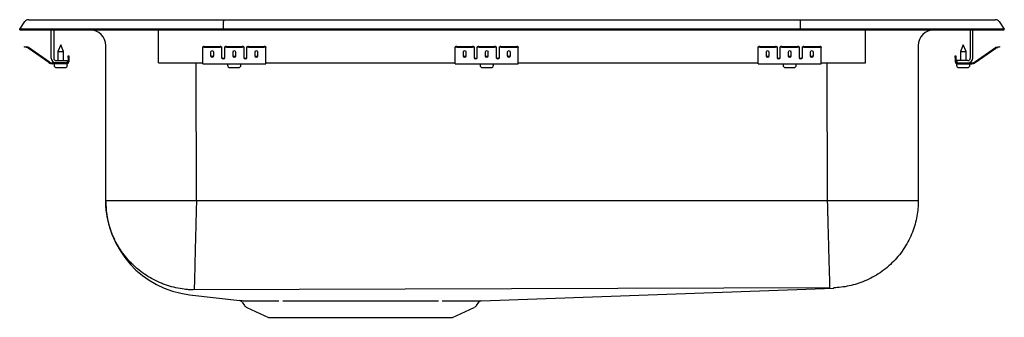
# Model space of a CAD drawing. Units: inches. Extents: x -9.8 to 9.7, y -5.7 to 0.2.
import ezdxf

# ---------------------------------------------------------------- set-up
doc = ezdxf.new("R2010")
doc.units = ezdxf.units.IN
doc.header["$MEASUREMENT"] = 0

# ---------------------------------------------------------------- blocks, each defined once
blk = doc.blocks.new('DRKADQ222055_Left')
for p, q in [((-9.572, 0.202), (-9.416, 0.202)), ((-9.416, 0.202), (-9.232, 0.202)), ((-9.232, 0.202), (-5.711, 0.202)), ((-5.711, 0.202), (5.711, 0.202)), ((5.711, 0.202), (9.232, 0.202)), ((9.232, 0.202), (9.416, 0.202)), ((9.416, 0.202), (9.572, 0.202)), ((-9.75, 0.016), (-9.646, 0.164)), ((-9.75, 0), (-9.75, 0.016)), ((-9.594, 0.016), (-9.75, 0.016)), ((-9.75, 0), (-9.594, 0)), ((-9.24, 0.016), (-9.594, 0.016)), ((-9.594, 0), (-9.24, 0)), ((-5.715, 0.016), (-9.24, 0.016)), ((-9.24, 0), (-5.715, 0)), ((-9.125, -0.56), (-9.125, 0)), ((-9.077, 0), (-9.077, -0.56)), ((-7, -0.56), (-7, 0)), ((-5.715, 0.016), (-5.713, 0.164)), ((-5.715, 0), (-5.715, 0.016)), ((5.715, 0.016), (-5.715, 0.016)), ((-5.715, 0), (5.715, 0)), ((5.715, 0.016), (5.713, 0.164)), ((5.715, 0), (5.715, 0.016)), ((9.24, 0.016), (5.715, 0.016)), ((5.715, 0), (9.24, 0)), ((7, -0.56), (7, 0)), ((9.077, 0), (9.077, -0.56)), ((9.125, -0.56), (9.125, 0)), ((9.594, 0.016), (9.24, 0.016)), ((9.24, 0), (9.594, 0)), ((9.75, 0.016), (9.594, 0.016)), ((9.594, 0), (9.75, 0)), ((9.646, 0.164), (9.75, 0.016)), ((9.75, 0), (9.75, 0.016)), ((-9.655, -0.344), (-9.652, -0.329)), ((-9.625, -0.35), (-9.655, -0.344)), ((-9.652, -0.329), (-9.621, -0.336)), ((-9.586, -0.359), (-9.625, -0.35)), ((-9.583, -0.344), (-9.621, -0.336)), ((-9.17, -0.65), (-9.585, -0.36)), ((-9.161, -0.638), (-9.576, -0.347)), ((-8.938, -0.296), (-8.994, -0.43)), ((-8.883, -0.43), (-8.938, -0.296)), ((-8.046, -3.386), (-8.046, -0.313)), ((-6.125, -0.35), (-6.125, -0.336)), ((-6.125, -0.359), (-6.125, -0.35)), ((-6.125, -0.36), (-6.125, -0.359)), ((-6.125, -0.65), (-6.125, -0.36)), ((-6.094, -0.329), (-5.781, -0.329)), ((-6.094, -0.344), (-5.781, -0.344)), ((-5.75, -0.336), (-5.75, -0.35)), ((-5.75, -0.35), (-5.75, -0.359)), ((-5.75, -0.359), (-5.75, -0.36)), ((-5.75, -0.36), (-5.75, -0.552)), ((-5.688, -0.35), (-5.688, -0.336)), ((-5.688, -0.359), (-5.688, -0.35)), ((-5.688, -0.36), (-5.688, -0.359)), ((-5.688, -0.552), (-5.688, -0.36)), ((-5.656, -0.329), (-5.344, -0.329)), ((-5.656, -0.344), (-5.344, -0.344)), ((-5.313, -0.336), (-5.313, -0.35)), ((-5.313, -0.35), (-5.313, -0.359)), ((-5.313, -0.359), (-5.313, -0.36)), ((-5.313, -0.36), (-5.313, -0.552)), ((-5.25, -0.35), (-5.25, -0.336)), ((-5.25, -0.359), (-5.25, -0.35)), ((-5.25, -0.36), (-5.25, -0.359)), ((-5.25, -0.552), (-5.25, -0.36)), ((-5.219, -0.329), (-4.906, -0.329)), ((-5.219, -0.344), (-4.906, -0.344)), ((-4.875, -0.336), (-4.875, -0.35)), ((-4.875, -0.359), (-4.875, -0.35)), ((-4.875, -0.36), (-4.875, -0.359)), ((-4.875, -0.65), (-4.875, -0.36)), ((-1.125, -0.35), (-1.125, -0.336)), ((-1.125, -0.359), (-1.125, -0.35)), ((-1.125, -0.36), (-1.125, -0.359)), ((-1.125, -0.65), (-1.125, -0.36)), ((-1.094, -0.329), (-0.781, -0.329)), ((-1.094, -0.344), (-0.781, -0.344)), ((-0.75, -0.336), (-0.75, -0.35)), ((-0.75, -0.35), (-0.75, -0.359)), ((-0.75, -0.359), (-0.75, -0.36)), ((-0.75, -0.36), (-0.75, -0.552)), ((-0.688, -0.35), (-0.688, -0.336)), ((-0.688, -0.359), (-0.688, -0.35)), ((-0.688, -0.36), (-0.688, -0.359)), ((-0.688, -0.552), (-0.688, -0.36)), ((-0.656, -0.329), (-0.344, -0.329)), ((-0.656, -0.344), (-0.344, -0.344)), ((-0.313, -0.336), (-0.313, -0.35)), ((-0.313, -0.35), (-0.313, -0.359)), ((-0.313, -0.359), (-0.313, -0.36)), ((-0.313, -0.36), (-0.313, -0.552)), ((-0.25, -0.35), (-0.25, -0.336)), ((-0.25, -0.359), (-0.25, -0.35)), ((-0.25, -0.36), (-0.25, -0.359)), ((-0.25, -0.552), (-0.25, -0.36)), ((-0.219, -0.329), (0.094, -0.329)), ((-0.219, -0.344), (0.094, -0.344)), ((0.125, -0.336), (0.125, -0.35)), ((0.125, -0.359), (0.125, -0.35)), ((0.125, -0.36), (0.125, -0.359)), ((0.125, -0.65), (0.125, -0.36)), ((4.875, -0.35), (4.875, -0.336)), ((4.875, -0.359), (4.875, -0.35)), ((4.875, -0.36), (4.875, -0.359)), ((4.875, -0.65), (4.875, -0.36)), ((4.906, -0.329), (5.219, -0.329)), ((4.906, -0.344), (5.219, -0.344)), ((5.25, -0.336), (5.25, -0.35)), ((5.25, -0.35), (5.25, -0.359)), ((5.25, -0.359), (5.25, -0.36)), ((5.25, -0.36), (5.25, -0.552)), ((5.312, -0.35), (5.312, -0.336)), ((5.312, -0.359), (5.312, -0.35)), ((5.312, -0.36), (5.312, -0.359)), ((5.312, -0.552), (5.312, -0.36)), ((5.344, -0.329), (5.656, -0.329)), ((5.344, -0.344), (5.656, -0.344)), ((5.687, -0.336), (5.687, -0.35)), ((5.687, -0.35), (5.687, -0.359)), ((5.687, -0.359), (5.687, -0.36)), ((5.687, -0.36), (5.687, -0.552)), ((5.75, -0.35), (5.75, -0.336)), ((5.75, -0.359), (5.75, -0.35)), ((5.75, -0.36), (5.75, -0.359)), ((5.75, -0.552), (5.75, -0.36)), ((5.781, -0.329), (6.094, -0.329)), ((5.781, -0.344), (6.094, -0.344)), ((6.125, -0.336), (6.125, -0.35)), ((6.125, -0.359), (6.125, -0.35)), ((6.125, -0.36), (6.125, -0.359)), ((6.125, -0.65), (6.125, -0.36)), ((8.046, -0.313), (8.046, -3.386)), ((8.938, -0.296), (8.882, -0.43)), ((8.993, -0.43), (8.938, -0.296)), ((9.161, -0.638), (9.576, -0.347)), ((9.17, -0.65), (9.585, -0.36)), ((9.583, -0.344), (9.621, -0.336)), ((9.586, -0.359), (9.625, -0.35)), ((9.621, -0.336), (9.652, -0.329)), ((9.655, -0.344), (9.625, -0.35)), ((9.652, -0.329), (9.655, -0.344)), ((-8.994, -0.43), (-8.994, -0.608)), ((-8.994, -0.43), (-8.938, -0.43)), ((-8.938, -0.43), (-8.883, -0.43)), ((-8.883, -0.608), (-8.883, -0.43)), ((-8.793, -0.547), (-8.793, -0.516)), ((-8.793, -0.516), (-8.778, -0.516)), ((-8.793, -0.547), (-8.793, -0.636)), ((-8.778, -0.516), (-8.778, -0.547)), ((-8.778, -0.547), (-8.778, -0.636)), ((-7, -0.656), (-7, -0.56)), ((-5.969, -0.439), (-5.969, -0.517)), ((-5.906, -0.517), (-5.906, -0.439)), ((-5.531, -0.439), (-5.531, -0.517)), ((-5.469, -0.517), (-5.469, -0.439)), ((-5.094, -0.439), (-5.094, -0.517)), ((-5.031, -0.517), (-5.031, -0.439)), ((-0.969, -0.439), (-0.969, -0.517)), ((-0.906, -0.517), (-0.906, -0.439)), ((-0.531, -0.439), (-0.531, -0.517)), ((-0.469, -0.517), (-0.469, -0.439)), ((-0.094, -0.439), (-0.094, -0.517)), ((-0.031, -0.517), (-0.031, -0.439)), ((5.031, -0.439), (5.031, -0.517)), ((5.094, -0.517), (5.094, -0.439)), ((5.469, -0.439), (5.469, -0.517)), ((5.531, -0.517), (5.531, -0.439)), ((5.906, -0.439), (5.906, -0.517)), ((5.969, -0.517), (5.969, -0.439)), ((7, -0.656), (7, -0.56)), ((8.778, -0.516), (8.793, -0.516)), ((8.778, -0.547), (8.778, -0.516)), ((8.778, -0.547), (8.778, -0.636)), ((8.793, -0.516), (8.793, -0.547)), ((8.793, -0.547), (8.793, -0.636)), ((8.882, -0.43), (8.882, -0.608)), ((8.882, -0.43), (8.993, -0.43)), ((8.993, -0.608), (8.993, -0.43)), ((-9.029, -0.656), (-9.104, -0.656)), ((-8.813, -0.671), (-9.104, -0.671)), ((-9.07, -0.671), (-9.07, -0.702)), ((-9.029, -0.608), (-8.813, -0.608)), ((-8.813, -0.656), (-9.029, -0.656)), ((-9.023, -0.748), (-8.938, -0.748)), ((-8.938, -0.748), (-8.852, -0.748)), ((-8.813, -0.608), (-8.813, -0.656)), ((-8.813, -0.671), (-8.807, -0.671)), ((-8.807, -0.702), (-8.807, -0.671)), ((-7, -0.656), (-6.125, -0.656)), ((-6.25, -3.386), (-6.252, -0.656)), ((-6.125, -0.671), (-6.125, -0.65)), ((-6.125, -0.671), (-4.875, -0.671)), ((-5.632, -0.671), (-5.632, -0.702)), ((-5.586, -0.748), (-5.415, -0.748)), ((-5.369, -0.702), (-5.369, -0.671)), ((-4.875, -0.671), (-4.875, -0.65)), ((-4.875, -0.656), (-1.125, -0.656)), ((-1.125, -0.671), (-1.125, -0.65)), ((-1.125, -0.671), (0.125, -0.671)), ((-0.632, -0.671), (-0.632, -0.702)), ((-0.586, -0.748), (-0.415, -0.748)), ((-0.369, -0.702), (-0.369, -0.671)), ((0.125, -0.671), (0.125, -0.65)), ((0.125, -0.656), (4.875, -0.656)), ((4.875, -0.671), (4.875, -0.65)), ((4.875, -0.671), (6.125, -0.671)), ((5.368, -0.671), (5.368, -0.702)), ((5.414, -0.748), (5.585, -0.748)), ((5.631, -0.702), (5.631, -0.671)), ((6.125, -0.671), (6.125, -0.65)), ((6.125, -0.656), (7, -0.656)), ((6.25, -3.386), (6.24, -0.656)), ((8.806, -0.671), (8.806, -0.702)), ((8.806, -0.671), (8.813, -0.671)), ((8.813, -0.608), (8.813, -0.656)), ((9.029, -0.608), (8.813, -0.608)), ((8.813, -0.656), (9.029, -0.656)), ((8.813, -0.671), (9.104, -0.671)), ((8.852, -0.748), (9.023, -0.748)), ((9.029, -0.656), (9.104, -0.656)), ((9.069, -0.702), (9.069, -0.671)), ((-8.046, -3.386), (8.046, -3.386)), ((-8.046, -3.388), (-8.046, -3.394)), ((-6.386, -5.252), (-5.39, -5.369)), ((6.298, -5.115), (-6.32, -5.156)), ((-0.609, -5.373), (6.372, -5.121)), ((-5.347, -5.396), (-5.297, -5.466)), ((-0.703, -5.466), (-0.656, -5.4)), ((-5.254, -5.503), (-4.822, -5.7)), ((-1.178, -5.7), (-0.746, -5.503)), ((-4.822, -5.7), (-1.178, -5.7))]:
    blk.add_line(p, q)
for centre, radius, start, end in [((-9.572, 0.111), 0.091, 90, 144.8622), ((9.572, 0.111), 0.091, 35.1378, 90), ((-8.359, -0.313), 0.313, 0, 90), ((8.358, -0.313), 0.313, 90, 180), ((-9.587, -0.364), 0.005, 55, 77.5), ((-9.587, -0.364), 0.02, 55, 77.5), ((-6.101, -0.37), 0.0418, 79.7472, 124.6782), ((-6.101, -0.385), 0.0418, 79.7472, 124.6782), ((-5.774, -0.37), 0.0418, 55.3218, 100.2528), ((-5.774, -0.385), 0.0418, 55.3218, 100.2528), ((-5.664, -0.37), 0.0418, 79.7472, 124.6782), ((-5.664, -0.385), 0.0418, 79.7472, 124.6782), ((-5.336, -0.37), 0.0418, 55.3218, 100.2528), ((-5.336, -0.385), 0.0418, 55.3218, 100.2528), ((-5.226, -0.37), 0.0418, 79.7472, 124.6782), ((-5.226, -0.385), 0.0418, 79.7472, 124.6782), ((-4.899, -0.37), 0.0418, 55.3218, 100.2528), ((-4.899, -0.385), 0.0418, 55.3218, 100.2528), ((-1.101, -0.37), 0.0418, 79.7472, 124.6782), ((-1.101, -0.385), 0.0418, 79.7472, 124.6782), ((-0.774, -0.37), 0.0418, 55.3218, 100.2528), ((-0.774, -0.385), 0.0418, 55.3218, 100.2528), ((-0.664, -0.37), 0.0418, 79.7472, 124.6782), ((-0.664, -0.385), 0.0418, 79.7472, 124.6782), ((-0.336, -0.37), 0.0418, 55.3218, 100.2528), ((-0.336, -0.385), 0.0418, 55.3218, 100.2528), ((-0.226, -0.37), 0.0418, 79.7472, 124.6782), ((-0.226, -0.385), 0.0418, 79.7472, 124.6782), ((0.101, -0.37), 0.0418, 55.3218, 100.2528), ((0.101, -0.385), 0.0418, 55.3218, 100.2528), ((4.899, -0.37), 0.0418, 79.7472, 124.6782), ((4.899, -0.385), 0.0418, 79.7472, 124.6782), ((5.226, -0.37), 0.0418, 55.3218, 100.2528), ((5.226, -0.385), 0.0418, 55.3218, 100.2528), ((5.336, -0.37), 0.0418, 79.7472, 124.6782), ((5.336, -0.385), 0.0418, 79.7472, 124.6782), ((5.664, -0.37), 0.0418, 55.3218, 100.2528), ((5.664, -0.385), 0.0418, 55.3218, 100.2528), ((5.774, -0.37), 0.0418, 79.7472, 124.6782), ((5.774, -0.385), 0.0418, 79.7472, 124.6782), ((6.101, -0.37), 0.0418, 55.3218, 100.2528), ((6.101, -0.385), 0.0418, 55.3218, 100.2528), ((9.587, -0.364), 0.02, 102.5, 125), ((9.587, -0.364), 0.005, 102.5, 125), ((-9.029, -0.56), 0.096, 180, 270), ((-9.029, -0.56), 0.048, 180, 270), ((9.029, -0.56), 0.048, 270, 0), ((9.029, -0.56), 0.096, 270, 0), ((-9.104, -0.556), 0.115, 235, 270), ((-9.104, -0.556), 0.1, 235, 270), ((-9.023, -0.702), 0.046, 180, 270), ((-8.852, -0.702), 0.046, 270, 0), ((-8.813, -0.636), 0.02, 270, 0), ((-8.813, -0.636), 0.035, 270, 0), ((-5.586, -0.702), 0.046, 180, 270), ((-5.415, -0.702), 0.046, 270, 0), ((-0.586, -0.702), 0.046, 180, 270), ((-0.415, -0.702), 0.046, 270, 0), ((5.414, -0.702), 0.046, 180, 270), ((5.585, -0.702), 0.046, 270, 0), ((8.813, -0.636), 0.035, 180, 270), ((8.813, -0.636), 0.02, 180, 270), ((8.852, -0.702), 0.046, 180, 270), ((9.023, -0.702), 0.046, 270, 0), ((9.104, -0.556), 0.1, 270, 305), ((9.104, -0.556), 0.115, 270, 305), ((-6.167, -3.386), 1.879, 180.6583, 263.3043), ((-5.399, -5.431), 0.0625, 34.1941, 89.2001), ((-0.61, -5.427), 0.053, 102.975, 149.7361), ((-5.209, -5.404), 0.109, 215, 245.4762), ((-0.791, -5.404), 0.109, 294.5238, 325)]:
    blk.add_arc(centre, radius, start, end)
for centre, major_axis, ratio, start_param, end_param in [((-5.711, 0.111), (0, 0.091), 0.022402, 0, 0.957526), ((5.711, 0.111), (0, 0.091), 0.022402, 5.325659, 6.283185), ((-5.938, -0.439), (0.0313, 0), 0.700208, 0, 3.141593), ((-5.938, -0.499), (0.0313, 0), 0.700208, 3.141593, 6.283185), ((-5.938, -0.517), (0.0313, 0), 0.700208, 3.141593, 6.283185), ((-5.719, -0.54), (0.0312, 0), 0.700208, 3.141593, 6.283185), ((-5.719, -0.552), (0.0312, 0), 0.700208, 3.141593, 6.283185), ((-5.5, -0.439), (0.0312, 0), 0.700208, 0, 3.141593), ((-5.5, -0.499), (0.0312, 0), 0.700208, 3.141593, 6.283185), ((-5.5, -0.517), (0.0312, 0), 0.700208, 3.141593, 6.283185), ((-5.281, -0.54), (0.0313, 0), 0.700208, 3.141593, 6.283185), ((-5.281, -0.552), (0.0313, 0), 0.700208, 3.141593, 6.283185), ((-5.063, -0.439), (0.0312, 0), 0.700208, 0, 3.141593), ((-5.063, -0.499), (0.0312, 0), 0.700208, 3.141593, 6.283185), ((-5.063, -0.517), (0.0312, 0), 0.700208, 3.141593, 6.283185), ((-0.938, -0.439), (0.0313, 0), 0.700208, 0, 3.141593), ((-0.938, -0.499), (0.0312, 0), 0.700208, 3.141593, 6.283185), ((-0.938, -0.517), (0.0312, 0), 0.700208, 3.141593, 6.283185), ((-0.719, -0.54), (0.0312, 0), 0.700208, 3.141593, 6.283185), ((-0.719, -0.552), (0.0312, 0), 0.700208, 3.141593, 6.283185), ((-0.5, -0.439), (0.0313, 0), 0.700208, 0, 3.141593), ((-0.5, -0.499), (0.0312, 0), 0.700208, 3.141593, 6.283185), ((-0.5, -0.517), (0.0312, 0), 0.700208, 3.141593, 6.283185), ((-0.281, -0.54), (0.0312, 0), 0.700208, 3.141593, 6.283185), ((-0.281, -0.552), (0.0312, 0), 0.700208, 3.141593, 6.283185), ((-0.063, -0.439), (0.0313, 0), 0.700208, 0, 3.141593), ((-0.063, -0.499), (0.0312, 0), 0.700208, 3.141593, 6.283185), ((-0.063, -0.517), (0.0312, 0), 0.700208, 3.141593, 6.283185), ((5.062, -0.439), (0.0312, 0), 0.700208, 0, 3.141593), ((5.062, -0.499), (0.0312, 0), 0.700208, 3.141593, 6.283185), ((5.062, -0.517), (0.0312, 0), 0.700208, 3.141593, 6.283185), ((5.281, -0.54), (0.0312, 0), 0.700208, 3.141593, 6.283185), ((5.281, -0.552), (0.0312, 0), 0.700208, 3.141593, 6.283185), ((5.5, -0.439), (0.0313, 0), 0.700208, 0, 3.141593), ((5.5, -0.499), (0.0313, 0), 0.700208, 3.141593, 6.283185), ((5.5, -0.517), (0.0313, 0), 0.700208, 3.141593, 6.283185), ((5.719, -0.54), (0.0312, 0), 0.700208, 3.141593, 6.283185), ((5.719, -0.552), (0.0312, 0), 0.700208, 3.141593, 6.283185), ((5.937, -0.439), (0.0313, 0), 0.700208, 0, 3.141593), ((5.937, -0.499), (0.0313, 0), 0.700208, 3.141593, 6.283185), ((5.937, -0.517), (0.0313, 0), 0.700208, 3.141593, 6.283185)]:
    blk.add_ellipse(centre, major_axis=major_axis, ratio=ratio, start_param=start_param, end_param=end_param)
for points, knots in [([(-6.32, -5.156), (-6.348, -5.155), (-6.377, -5.154), (-6.434, -5.149), (-6.462, -5.147), (-6.547, -5.136), (-6.603, -5.127), (-6.714, -5.102), (-6.769, -5.087), (-6.85, -5.06), (-6.877, -5.051), (-6.931, -5.031), (-6.957, -5.02), (-7.088, -4.962), (-7.188, -4.907), (-7.328, -4.81), (-7.373, -4.776), (-7.439, -4.72), (-7.461, -4.701), (-7.502, -4.662), (-7.523, -4.642), (-7.622, -4.54), (-7.693, -4.452), (-7.771, -4.333), (-7.787, -4.309), (-7.816, -4.259), (-7.83, -4.234), (-7.87, -4.158), (-7.894, -4.107), (-7.958, -3.949), (-7.991, -3.84), (-8.018, -3.699), (-8.023, -3.671), (-8.031, -3.614), (-8.038, -3.558), (-8.043, -3.5), (-8.045, -3.457), (-8.045, -3.443), (-8.046, -3.414), (-8.046, -3.4), (-8.046, -3.386)], [0, 0, 0, 0, 0.03125, 0.03125, 0.0625, 0.0625, 0.125, 0.125, 0.1875, 0.1875, 0.21875, 0.21875, 0.25, 0.25, 0.375, 0.375, 0.4375, 0.4375, 0.46875, 0.46875, 0.5, 0.5, 0.625, 0.625, 0.65625, 0.65625, 0.6875, 0.6875, 0.75, 0.75, 0.875, 0.875, 0.90625, 0.90625, 0.9375, 0.96875, 0.96875, 0.984375, 0.984375, 1, 1, 1, 1]), ([(-6.25, -3.386), (-6.252, -3.488), (-6.255, -3.593), (-6.26, -3.806), (-6.263, -3.914), (-6.268, -4.125), (-6.271, -4.229), (-6.276, -4.427), (-6.278, -4.521), (-6.282, -4.692), (-6.284, -4.769), (-6.287, -4.903), (-6.289, -4.96), (-6.291, -5.052), (-6.292, -5.087), (-6.293, -5.136), (-6.294, -5.15), (-6.294, -5.155)], [0, 0, 0, 0, 0.125, 0.125, 0.25, 0.25, 0.375, 0.375, 0.5, 0.5, 0.625, 0.625, 0.75, 0.75, 0.875, 0.875, 1, 1, 1, 1]), ([(6.298, -5.115), (6.298, -5.115), (6.298, -5.115), (6.298, -5.114), (6.298, -5.114), (6.298, -5.113), (6.297, -5.112), (6.297, -5.11), (6.297, -5.107), (6.297, -5.098), (6.297, -5.089), (6.296, -5.066), (6.296, -5.051), (6.295, -5.026), (6.295, -5.017), (6.294, -4.997), (6.294, -4.987), (6.292, -4.932), (6.291, -4.878), (6.288, -4.784), (6.287, -4.75), (6.286, -4.696), (6.285, -4.677), (6.284, -4.639), (6.284, -4.62), (6.281, -4.52), (6.279, -4.433), (6.275, -4.316), (6.275, -4.293), (6.273, -4.244), (6.273, -4.219), (6.271, -4.145), (6.269, -4.094), (6.265, -3.939), (6.262, -3.832), (6.258, -3.694), (6.258, -3.666), (6.256, -3.61), (6.255, -3.554), (6.253, -3.498), (6.252, -3.463), (6.252, -3.456), (6.252, -3.442), (6.251, -3.435), (6.251, -3.414), (6.25, -3.4), (6.25, -3.386)], [0, 0, 0, 0, 0.007812, 0.007812, 0.015625, 0.015625, 0.03125, 0.03125, 0.0625, 0.0625, 0.125, 0.125, 0.1875, 0.1875, 0.21875, 0.21875, 0.25, 0.25, 0.375, 0.375, 0.4375, 0.4375, 0.46875, 0.46875, 0.5, 0.5, 0.625, 0.625, 0.65625, 0.65625, 0.6875, 0.6875, 0.75, 0.75, 0.875, 0.875, 0.90625, 0.90625, 0.9375, 0.96875, 0.96875, 0.976563, 0.976563, 0.984375, 0.984375, 1, 1, 1, 1]), ([(8.046, -3.386), (8.046, -3.486), (8.037, -3.59), (7.999, -3.801), (7.969, -3.908), (7.888, -4.117), (7.836, -4.22), (7.711, -4.415), (7.638, -4.507), (7.475, -4.675), (7.385, -4.75), (7.194, -4.88), (7.093, -4.935), (6.886, -5.022), (6.78, -5.055), (6.57, -5.099), (6.467, -5.111), (6.366, -5.114)], [0, 0, 0, 0, 0.125, 0.125, 0.25, 0.25, 0.375, 0.375, 0.5, 0.5, 0.625, 0.625, 0.75, 0.75, 0.875, 0.875, 1, 1, 1, 1]), ([(-5.39, -5.369), (-5.39, -5.369), (-5.393, -5.369), (-5.381, -5.369), (-5.354, -5.369), (-5.31, -5.37), (-5.253, -5.37), (-5.18, -5.371), (-5.092, -5.371), (-4.992, -5.371), (-4.88, -5.372), (-4.756, -5.372), (-4.664, -5.372), (-4.618, -5.372)], [0, 0, 0, 0, 0.02418, 0.124043, 0.224591, 0.320557, 0.417134, 0.515634, 0.614796, 0.710782, 0.807384, 0.903382, 1, 1, 1, 1]), ([(-4.538, -5.371), (-4.511, -5.371), (-4.484, -5.371), (-4.428, -5.371), (-4.399, -5.371), (-4.313, -5.371), (-4.254, -5.371), (-4.073, -5.371), (-3.947, -5.371), (-3.783, -5.371), (-3.75, -5.371), (-3.683, -5.371), (-3.649, -5.371), (-3.547, -5.371), (-3.479, -5.371), (-3.274, -5.371), (-3.135, -5.371), (-2.96, -5.371), (-2.925, -5.371), (-2.855, -5.371), (-2.82, -5.371), (-2.715, -5.372), (-2.646, -5.372), (-2.441, -5.372), (-2.307, -5.372), (-2.142, -5.372), (-2.109, -5.372), (-2.045, -5.372), (-2.013, -5.372), (-1.918, -5.372), (-1.856, -5.373), (-1.676, -5.373), (-1.562, -5.373), (-1.454, -5.373)], [0, 0, 0, 0, 0.03125, 0.03125, 0.0625, 0.0625, 0.125, 0.125, 0.25, 0.25, 0.28125, 0.28125, 0.3125, 0.3125, 0.375, 0.375, 0.5, 0.5, 0.53125, 0.53125, 0.5625, 0.5625, 0.625, 0.625, 0.75, 0.75, 0.78125, 0.78125, 0.8125, 0.8125, 0.875, 0.875, 1, 1, 1, 1]), ([(-1.382, -5.373), (-1.334, -5.373), (-1.238, -5.373), (-1.109, -5.373), (-0.991, -5.373), (-0.878, -5.373), (-0.777, -5.373), (-0.7, -5.373), (-0.649, -5.373), (-0.619, -5.373), (-0.606, -5.373), (-0.608, -5.373), (-0.609, -5.373)], [0, 0, 0, 0, 0.099996, 0.200688, 0.303575, 0.40722, 0.535762, 0.665787, 0.765819, 0.866544, 0.969456, 1, 1, 1, 1])]:
    blk.add_open_spline(points, degree=3, knots=knots)

msp = doc.modelspace()

# ---------------------------------------------------------------- block references
msp.add_blockref('DRKADQ222055_Left', (0, 0))

doc.saveas('drawing.dxf')
